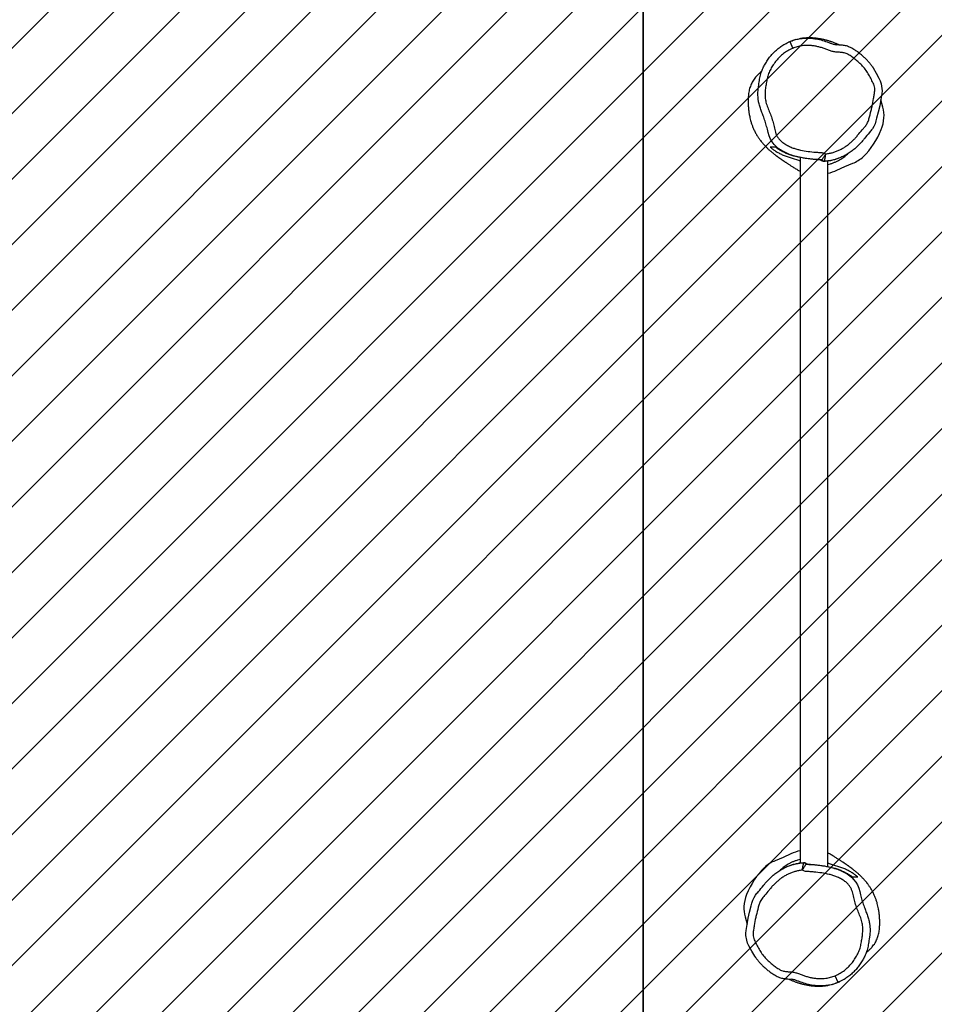
# Model space of a CAD drawing. Units: millimetres. Extents: x -260 to 1353, y 106 to 846.
# Drawn here: x 679 to 805, y 259 to 393 of the extents above; entities that cross this region are included whole.
import ezdxf

# ---------------------------------------------------------------- set-up
doc = ezdxf.new("R2010")
doc.units = ezdxf.units.MM
doc.header["$LTSCALE"] = 45
doc.header["$PDSIZE"] = -1
for name, color, linetype in [('VP-DIM', 7, 'Continuous'), ('VP-HIC', 6, 'Continuous'), ('VP-USE', 4, 'Continuous')]:
    doc.layers.add(name, color=color, linetype=linetype)
doc.layers.add('VP-EQ', color=7, linetype='Continuous', true_color=0x8a3492)
doc.dimstyles.get("Standard").update_dxf_attribs({"dimtxt": 14, "dimasz": 15, "dimexe": 20, "dimexo": 50, "dimgap": 20, "dimtad": 0, "dimdec": 0, "dimzin": 0, "dimdsep": 46, "dimtxsty": 'Standard', "dimcen": -0.001, "dimadec": 0, "dimazin": 0, "dimtfac": 1, "dimtdec": 4, "dimtofl": 0, "dimtmove": 0, "dimatfit": 3, "dimfxl": 70, "dimfxlon": 1, "dimtolj": 1, "dimtzin": 0, "dimarcsym": 0})

# ---------------------------------------------------------------- blocks, each defined once
blk = doc.blocks.new('*D1525')
at = {"layer": 'Defpoints', "color": 0}
for p in [(980.89, 731.98), (980.89, 380.26), (412.68, 271.7)]:
    blk.add_point(p, dxfattribs=at)
at = {"layer": 'VP-DIM', "color": 0, "lineweight": -2}
for p, q in [((412.68, 661.98), (412.68, 751.98)), ((980.89, 661.98), (980.89, 751.98)), ((427.68, 731.98), (652.95, 731.98)), ((965.89, 731.98), (727.95, 731.98))]:
    blk.add_line(p, q, dxfattribs=at)
at = {"layer": 'VP-DIM', "color": 0}
for points in [[(427.68, 734.48), (427.68, 729.48), (412.68, 731.98)], [(965.89, 729.48), (965.89, 734.48), (980.89, 731.98)]]:
    blk.add_solid(points, dxfattribs=at)
at = {"layer": 'VP-DIM', "color": 0, "insert": (690.45, 731.98), "char_height": 14, "attachment_point": 5}
blk.add_mtext('\\A1;580', dxfattribs=at)
blk = doc.blocks.new('*D1526')
at = {"layer": 'Defpoints', "color": 0}
for p in [(606.85, 391.16), (1248.28, 391.16), (969.71, 260.85)]:
    blk.add_point(p, dxfattribs=at)
at = {"layer": 'VP-DIM', "color": 0, "lineweight": -2}
for p, q in [((1178.28, 391.16), (1268.28, 391.16)), ((1248.28, 376.16), (1248.28, 364.4)), ((1248.28, 275.85), (1248.28, 294.07)), ((1178.28, 260.85), (1268.28, 260.85))]:
    blk.add_line(p, q, dxfattribs=at)
at = {"layer": 'VP-DIM', "color": 0}
for points in [[(1250.78, 376.16), (1245.78, 376.16), (1248.28, 391.16)], [(1245.78, 275.85), (1250.78, 275.85), (1248.28, 260.85)]]:
    blk.add_solid(points, dxfattribs=at)
at = {"layer": 'VP-DIM', "color": 0, "insert": (1248.28, 329.24), "char_height": 14, "attachment_point": 5, "rotation": 90}
blk.add_mtext('\\A1;140', dxfattribs=at)
blk = doc.blocks.new('*D1537')
at = {"layer": 'Defpoints', "color": 0}
for p in [(1136.78, 825.99), (256.78, 351.45), (1136.78, 351.45)]:
    blk.add_point(p, dxfattribs=at)
at = {"layer": 'VP-EQ', "color": 0, "lineweight": -2}
for p, q in [((256.78, 755.99), (256.78, 845.99)), ((1136.78, 755.99), (1136.78, 845.99)), ((271.78, 825.99), (659.28, 825.99)), ((1121.78, 825.99), (734.28, 825.99))]:
    blk.add_line(p, q, dxfattribs=at)
at = {"layer": 'VP-EQ', "color": 0}
for points in [[(271.78, 828.49), (271.78, 823.49), (256.78, 825.99)], [(1121.78, 823.49), (1121.78, 828.49), (1136.78, 825.99)]]:
    blk.add_solid(points, dxfattribs=at)
at = {"layer": 'VP-EQ', "color": 0, "insert": (696.78, 825.99), "char_height": 14, "attachment_point": 5}
blk.add_mtext('\\A1;880', dxfattribs=at)
blk = doc.blocks.new('RB2353_')
at = {"color": 0, "linetype": 'Continuous', "lineweight": 25}
for p, q in [((897.81, 405.94), (898.2, 405.01)), ((895.26, 404.05), (895.23, 404.01)), ((910.55, 396.94), (910.28, 397.94)), ((899.22, 390.06), (899.22, 293.38)), ((903.02, 292.88), (903.02, 389.57)), ((891.68, 286.01), (891.95, 285.01)), ((904.42, 277.01), (904.04, 277.93)), ((906.97, 278.9), (907.01, 278.94))]:
    blk.add_line(p, q, dxfattribs=at)
at = {"color": 0, "linetype": 'Continuous', "lineweight": 25, "flags": 128}
for points in [[(909.1, 402.5), (909.22, 402.35), (909.64, 401.63), (910.02, 400.92), (910.2, 400.55), (910.33, 400.16), (910.44, 399.52), (910.45, 399.18), (910.42, 398.84), (910.29, 397.98), (910.13, 397.13), (909.94, 396.28), (909.71, 395.44), (909.61, 395.06), (909.49, 394.68), (909.33, 394.31), (909.12, 393.96), (909.12, 393.96), (909.12, 393.96)], [(893.47, 398.06), (893.46, 398.15), (893.42, 398.77), (893.45, 399.4), (893.54, 400.01), (893.54, 400.01), (893.54, 400.01)], [(895.88, 391.62), (895.68, 391.82), (895.39, 392.18), (895.15, 392.58), (894.96, 393.01), (894.83, 393.46), (894.73, 393.92), (894.73, 393.92), (894.73, 393.92)], [(902.17, 389.7), (902.17, 389.7), (902.17, 389.7)], [(904.27, 388.33), (905.34, 388.83), (906.43, 389.26)], [(898.87, 388.37), (898.92, 388.33), (899.22, 388.2)], [(897.96, 294.62), (896.9, 294.12), (895.8, 293.69)], [(903.36, 294.58), (903.31, 294.62), (903.02, 294.75)], [(900.06, 293.25), (900.06, 293.25), (900.06, 293.25)], [(906.35, 291.33), (906.56, 291.13), (906.84, 290.77), (907.08, 290.37), (907.27, 289.94), (907.4, 289.49), (907.5, 289.02), (907.5, 289.02), (907.5, 289.02)], [(893.13, 280.44), (893.01, 280.6), (892.59, 281.31), (892.21, 282.03), (892.03, 282.4), (891.9, 282.79), (891.79, 283.43), (891.78, 283.77), (891.81, 284.11), (891.94, 284.96), (892.1, 285.82), (892.29, 286.66), (892.52, 287.51), (892.62, 287.89), (892.74, 288.27), (892.9, 288.64), (893.11, 288.99), (893.11, 288.99), (893.11, 288.99)], [(908.76, 284.89), (908.77, 284.79), (908.81, 284.18), (908.78, 283.55), (908.69, 282.93), (908.69, 282.93), (908.69, 282.93)]]:
    blk.add_lwpolyline(points, dxfattribs=at)
at = {"color": 0, "linetype": 'Continuous', "lineweight": 25}
for centre, radius, start, end in [((906.67, 395.77), 4.05, 356.2112, 16.7541), ((905.32, 395.86), 5.4, 338.4671, 356.2114), ((900.46, 397.78), 10.62, 314.1496, 338.4702), ((905.04, 393.07), 4.05, 290.0246, 314.1606), ((902.08, 392.54), 4.74, 281.3322, 297.4411), ((900.15, 290.41), 4.74, 101.3322, 117.4411), ((901.77, 285.17), 10.62, 134.1496, 158.4702), ((897.19, 289.88), 4.05, 110.0246, 134.1606), ((896.91, 287.08), 5.4, 158.4671, 176.2114), ((895.56, 287.17), 4.05, 176.2112, 196.7541)]:
    blk.add_arc(centre, radius, start, end, dxfattribs=at)
for points, knots in [([(898.59, 406.2), (898.52, 406.18), (898.36, 406.13), (898.12, 406.05), (897.88, 405.95), (897.7, 405.88), (897.6, 405.83), (897.58, 405.82)], [0, 0, 0, 0, 0.22402, 0.485983, 0.722499, 0.938597, 1, 1, 1, 1]), ([(897.81, 405.94), (898.02, 406.02), (898.44, 406.18), (899.05, 406.32), (899.62, 406.39), (900.16, 406.42), (900.7, 406.4), (901.34, 406.33), (902.1, 406.17), (902.79, 405.95), (903.34, 405.74), (903.75, 405.58), (904.03, 405.53), (904.18, 405.5)], [0, 0, 0, 0, 0.10215, 0.205538, 0.286068, 0.366598, 0.449458, 0.53234, 0.665198, 0.799436, 0.865824, 0.932176, 1, 1, 1, 1]), ([(904.56, 405.47), (904.55, 405.48), (904.49, 405.5), (904.39, 405.55), (904.25, 405.62), (904.08, 405.69), (903.9, 405.76), (903.68, 405.85), (903.49, 405.92), (903.33, 405.97), (903.18, 406.02), (903.05, 406.06), (902.94, 406.09), (902.82, 406.12), (902.69, 406.15), (902.54, 406.19), (902.34, 406.23), (902.12, 406.28), (901.89, 406.32), (901.68, 406.35), (901.49, 406.38), (901.34, 406.39), (901.21, 406.41), (901.08, 406.42), (900.94, 406.43), (900.83, 406.43), (900.72, 406.44), (900.61, 406.44), (900.51, 406.44), (900.39, 406.44), (900.25, 406.44), (900.11, 406.43), (899.96, 406.42), (899.84, 406.42), (899.75, 406.41), (899.67, 406.4), (899.6, 406.39), (899.52, 406.38), (899.42, 406.37), (899.32, 406.35), (899.21, 406.34), (899.15, 406.32), (899.12, 406.32)], [0, 0, 0, 0, 0.009375, 0.039688, 0.082153, 0.118819, 0.149783, 0.181394, 0.213016, 0.245834, 0.281289, 0.301198, 0.322021, 0.343752, 0.367327, 0.39666, 0.432159, 0.482769, 0.534227, 0.581641, 0.625066, 0.664505, 0.698885, 0.72849, 0.753374, 0.773637, 0.784349, 0.794465, 0.808696, 0.827601, 0.851218, 0.878659, 0.904482, 0.927774, 0.941897, 0.954896, 0.966246, 0.973439, 0.98, 0.986539, 0.993674, 1, 1, 1, 1]), ([(893.54, 400.01), (893.54, 400.01), (893.56, 400.14), (893.62, 400.52), (893.73, 401.15), (893.93, 401.85), (894.2, 402.46), (894.51, 403), (894.85, 403.53), (895.22, 404.03), (895.64, 404.48), (896.1, 404.89), (896.59, 405.27), (897.16, 405.63), (897.58, 405.83), (897.81, 405.94)], [0, 0, 0, 0, 0.000001, 0.050171, 0.150544, 0.251809, 0.332131, 0.412513, 0.495151, 0.577748, 0.657105, 0.736458, 0.818316, 0.900188, 1, 1, 1, 1]), ([(898.2, 405.01), (897.97, 404.91), (897.53, 404.7), (896.94, 404.29), (896.41, 403.84), (895.94, 403.33), (895.54, 402.77), (895.18, 402.18), (894.89, 401.55), (894.69, 400.89), (894.58, 400.2), (894.46, 399.52), (894.41, 398.83), (894.43, 398.14), (894.54, 397.55), (894.75, 396.96), (895, 396.35), (895.29, 395.61), (895.52, 394.86), (895.69, 394.22), (895.8, 393.7), (895.9, 393.31), (896.07, 392.95), (896.29, 392.62), (896.59, 392.3), (896.99, 391.99), (897.48, 391.69), (897.99, 391.45), (898.51, 391.26), (899.19, 391.09), (900.05, 390.92), (900.92, 390.81), (901.53, 390.77), (901.88, 390.75), (902.1, 390.74), (902.32, 390.71), (902.5, 390.65), (902.63, 390.58), (902.69, 390.55)], [0, 0, 0, 0, 0.0359675, 0.0687287, 0.101495, 0.1342573, 0.1670193, 0.1997599, 0.2325506, 0.2653293, 0.2980503, 0.3307779, 0.3635293, 0.3963168, 0.4291487, 0.4479379, 0.4854918, 0.5230578, 0.5606305, 0.5981994, 0.6171177, 0.6359871, 0.6548194, 0.6732738, 0.6917032, 0.7174661, 0.7454978, 0.7731955, 0.7981397, 0.8230789, 0.8729443, 0.922815, 0.9477368, 0.9601969, 0.9726619, 0.9788983, 0.9914352, 1, 1, 1, 1]), ([(902.69, 390.55), (902.71, 390.55), (902.9, 390.57), (903.25, 390.62), (903.73, 390.74), (904.2, 390.9), (904.65, 391.09), (905.09, 391.32), (905.5, 391.58), (905.9, 391.88), (906.27, 392.2), (906.62, 392.54), (906.95, 392.9), (907.37, 393.41), (907.77, 393.92), (908.22, 394.4), (908.5, 394.85), (908.72, 395.55), (908.91, 396.29), (909.14, 397.21), (909.27, 397.96), (909.38, 398.67), (909.46, 399.14), (909.45, 399.54), (909.38, 399.91), (909.25, 400.26), (909.07, 400.58), (908.84, 401.01), (908.56, 401.54), (908.16, 402.15), (907.67, 402.7), (907.15, 403.21), (906.61, 403.64), (906.16, 403.96), (905.86, 404.14), (905.64, 404.27), (905.33, 404.38), (904.89, 404.46), (904.37, 404.48), (903.86, 404.52), (903.36, 404.67), (902.88, 404.85), (902.39, 405.03), (901.9, 405.18), (901.4, 405.3), (900.89, 405.38), (900.4, 405.42), (899.93, 405.41), (899.41, 405.36), (898.82, 405.25), (898.41, 405.09), (898.2, 405.01)], [0, 0, 0, 0, 0.00311, 0.021883, 0.040646, 0.059407, 0.078288, 0.097049, 0.115809, 0.134567, 0.153419, 0.172173, 0.190926, 0.209678, 0.247178, 0.265925, 0.284924, 0.30678, 0.350328, 0.372103, 0.415672, 0.437444, 0.455279, 0.469383, 0.483909, 0.497866, 0.5118, 0.525737, 0.553571, 0.581444, 0.609337, 0.63719, 0.665042, 0.688334, 0.699973, 0.705795, 0.717474, 0.737246, 0.75694, 0.776648, 0.796375, 0.816272, 0.835952, 0.85564, 0.875416, 0.895105, 0.91481, 0.93179, 0.948888, 0.974232, 1, 1, 1, 1]), ([(909.11, 402.51), (909.06, 402.58), (908.93, 402.77), (908.68, 403.08), (908.36, 403.43), (908.01, 403.78), (907.62, 404.12), (907.2, 404.45), (906.81, 404.73), (906.45, 404.95), (906.15, 405.11), (905.86, 405.24), (905.57, 405.34), (905.29, 405.4), (905, 405.44), (904.69, 405.46), (904.41, 405.47), (904.23, 405.49), (904.17, 405.5)], [0, 0, 0, 0, 0.041526, 0.11748, 0.197417, 0.279708, 0.364784, 0.453018, 0.545503, 0.606324, 0.663005, 0.715726, 0.765675, 0.81433, 0.860115, 0.910201, 0.970348, 1, 1, 1, 1]), ([(893.97, 401.91), (893.97, 401.91), (893.96, 401.89), (893.92, 401.85), (893.85, 401.78), (893.76, 401.69), (893.65, 401.59), (893.51, 401.47), (893.37, 401.33), (893.2, 401.15), (893.02, 400.93), (892.83, 400.67), (892.66, 400.38), (892.52, 400.1), (892.4, 399.81), (892.3, 399.5), (892.22, 399.18), (892.16, 398.86), (892.13, 398.54), (892.11, 398.24), (892.1, 397.94), (892.1, 397.64), (892.11, 397.27), (892.13, 396.83), (892.19, 396.31), (892.27, 395.87), (892.34, 395.48), (892.43, 395.1), (892.56, 394.69), (892.72, 394.26), (892.9, 393.84), (893.08, 393.47), (893.25, 393.18), (893.37, 392.98), (893.49, 392.81), (893.64, 392.59), (893.79, 392.38), (893.97, 392.15), (894.12, 391.97), (894.24, 391.84), (894.34, 391.73), (894.45, 391.62), (894.56, 391.5), (894.69, 391.37), (894.82, 391.24), (894.95, 391.12), (895.07, 391.01), (895.19, 390.91), (895.3, 390.82), (895.41, 390.72), (895.53, 390.63), (895.63, 390.54), (895.73, 390.46), (895.82, 390.4), (895.89, 390.34), (895.96, 390.29), (896.03, 390.24), (896.1, 390.19), (896.18, 390.13), (896.27, 390.07), (896.35, 390), (896.43, 389.95), (896.51, 389.89), (896.57, 389.85), (896.63, 389.81), (896.68, 389.77), (896.73, 389.74), (896.78, 389.71), (896.84, 389.67), (896.91, 389.62), (896.99, 389.56), (897.08, 389.5), (897.19, 389.43), (897.3, 389.36), (897.43, 389.27), (897.57, 389.19), (897.72, 389.09), (897.88, 388.98), (898.05, 388.87), (898.24, 388.76), (898.44, 388.63), (898.65, 388.5), (898.79, 388.41), (898.87, 388.36)], [0, 0, 0, 0, 0.000912, 0.017625, 0.034509, 0.05158, 0.06864, 0.081693, 0.093505, 0.104186, 0.115031, 0.126699, 0.139216, 0.149024, 0.158324, 0.166977, 0.174966, 0.18227, 0.188877, 0.194794, 0.200107, 0.205008, 0.209637, 0.218206, 0.226428, 0.234889, 0.240996, 0.247686, 0.255372, 0.262048, 0.269561, 0.277802, 0.282026, 0.286292, 0.290814, 0.295786, 0.308268, 0.319345, 0.328945, 0.337126, 0.34477, 0.353544, 0.364523, 0.37692, 0.390724, 0.404883, 0.418697, 0.432172, 0.445604, 0.460608, 0.475856, 0.49111, 0.505082, 0.517582, 0.526473, 0.535189, 0.545002, 0.555933, 0.567983, 0.581151, 0.594913, 0.607707, 0.618281, 0.627991, 0.636835, 0.644813, 0.651977, 0.659817, 0.669026, 0.681152, 0.695047, 0.710712, 0.728147, 0.747354, 0.768332, 0.791083, 0.815607, 0.841905, 0.869977, 0.899823, 0.931443, 0.964836, 1, 1, 1, 1]), ([(894.73, 393.92), (894.73, 393.92), (894.7, 394.05), (894.6, 394.42), (894.43, 395.04), (894.18, 395.72), (893.93, 396.34), (893.73, 396.94), (893.56, 397.51), (893.5, 397.89), (893.47, 398.06)], [0, 0, 0, 0, 0.000001, 0.088658, 0.266366, 0.444086, 0.588249, 0.733304, 0.877904, 1, 1, 1, 1]), ([(908.03, 392.64), (908.03, 392.64), (907.95, 392.54), (907.71, 392.25), (907.28, 391.77), (906.75, 391.28), (906.21, 390.86), (905.67, 390.5), (905.1, 390.19), (904.54, 389.96), (904.02, 389.78), (903.53, 389.66), (903.03, 389.56), (902.68, 389.55), (902.51, 389.54)], [0, 0, 0, 0, 0.000001, 0.058744, 0.176297, 0.294602, 0.391769, 0.48892, 0.589068, 0.689217, 0.765903, 0.842583, 0.921387, 1, 1, 1, 1]), ([(909.12, 393.96), (909.12, 393.96), (909, 393.79), (908.62, 393.36), (908.26, 392.93), (908.03, 392.64), (908.03, 392.64)], [0, 0, 0, 0, 0.0000035, 0.3638407, 0.9999965, 1, 1, 1, 1]), ([(895.84, 391.47), (895.81, 391.47), (895.66, 391.47), (895.41, 391.47), (895.2, 391.47), (895.11, 391.47)], [0, 0, 0, 0, 0.123252, 0.616262, 1, 1, 1, 1]), ([(895.11, 391.47), (895.23, 391.38), (895.46, 391.19), (895.85, 390.92), (896.28, 390.67), (896.76, 390.43), (897.3, 390.23), (898.05, 390), (898.7, 389.79), (899.14, 389.63), (899.22, 389.61)], [0, 0, 0, 0, 0.117403, 0.234784, 0.355091, 0.475344, 0.59308, 0.711064, 0.947571, 1, 1, 1, 1]), ([(905.66, 390.51), (905.64, 390.49), (905.46, 390.38), (905.1, 390.18), (904.58, 389.96), (904.06, 389.78), (903.61, 389.66), (903.23, 389.59), (902.94, 389.55), (902.7, 389.53), (902.51, 389.52), (902.38, 389.53), (902.29, 389.55), (902.2, 389.59), (902.14, 389.65), (902.05, 389.7), (901.86, 389.73), (901.46, 389.75), (900.84, 389.81), (900.16, 389.89), (899.52, 390), (898.94, 390.12), (898.36, 390.25), (897.81, 390.42), (897.31, 390.61), (896.85, 390.83), (896.42, 391.07), (896.09, 391.29), (895.9, 391.43), (895.84, 391.47)], [0, 0, 0, 0, 0.01004, 0.07229, 0.134496, 0.183415, 0.233044, 0.260199, 0.28758, 0.308106, 0.32285, 0.334583, 0.341311, 0.348048, 0.365654, 0.37422, 0.38294, 0.41438, 0.477247, 0.540397, 0.5935, 0.646618, 0.700859, 0.755029, 0.808324, 0.86164, 0.916634, 0.971642, 1, 1, 1, 1]), ([(902.06, 389.73), (902.05, 389.73), (901.9, 389.76), (901.46, 389.76), (900.78, 389.83), (899.95, 389.93), (899.12, 390.08), (898.29, 390.29), (897.49, 390.57), (896.85, 390.89), (896.36, 391.22), (896.07, 391.43), (895.92, 391.58), (895.88, 391.62)], [0, 0, 0, 0, 0.005872, 0.068964, 0.195098, 0.321204, 0.44957, 0.578494, 0.706765, 0.834236, 0.903716, 0.973263, 1, 1, 1, 1]), ([(902.69, 390.55), (902.66, 390.49), (902.61, 390.38), (902.51, 390.22), (902.42, 390.07), (902.33, 389.94), (902.27, 389.84), (902.2, 389.74), (902.18, 389.71), (902.17, 389.7)], [0, 0, 0, 0, 0.1255928, 0.2558493, 0.3852657, 0.513114, 0.637842, 0.7609159, 1, 1, 1, 1]), ([(902.69, 390.55), (902.68, 390.49), (902.68, 390.36), (902.65, 390.19), (902.62, 390.02), (902.59, 389.87), (902.56, 389.75), (902.54, 389.64), (902.52, 389.57), (902.51, 389.55), (902.51, 389.55)], [0, 0, 0, 0, 0.124225, 0.244441, 0.364631, 0.487462, 0.612061, 0.739872, 0.868611, 1, 1, 1, 1]), ([(903.02, 389.08), (903.14, 389.12), (903.4, 389.18), (903.77, 389.32), (904.14, 389.47), (904.48, 389.64), (904.9, 389.88), (905.35, 390.2), (905.66, 390.47), (905.81, 390.6)], [0, 0, 0, 0, 0.099673, 0.212378, 0.325093, 0.440951, 0.556844, 0.781118, 1, 1, 1, 1]), ([(905.73, 390.55), (905.73, 390.55), (905.74, 390.55), (905.75, 390.56), (905.75, 390.56), (905.75, 390.56)], [0, 0, 0, 0, 0.146151, 0.662514, 1, 1, 1, 1]), ([(902.17, 389.7), (902.15, 389.71), (902.12, 389.73), (902.08, 389.73), (902.06, 389.73)], [0, 0, 0, 0, 0.572143, 1, 1, 1, 1]), ([(902.17, 389.7), (902.22, 389.65), (902.29, 389.58), (902.42, 389.55), (902.48, 389.55), (902.51, 389.55)], [0, 0, 0, 0, 0.500677, 0.749992, 1, 1, 1, 1]), ([(902.51, 389.54), (902.48, 389.55), (902.41, 389.55), (902.32, 389.57), (902.24, 389.64), (902.19, 389.68), (902.17, 389.7)], [0, 0, 0, 0, 0.25041, 0.499864, 0.749553, 1, 1, 1, 1]), ([(902.51, 389.55), (902.51, 389.55), (902.51, 389.54), (902.51, 389.54), (902.51, 389.54)], [0, 0, 0, 0, 0.499991, 1, 1, 1, 1]), ([(908.26, 281.04), (908.26, 281.04), (908.27, 281.05), (908.31, 281.1), (908.38, 281.17), (908.47, 281.26), (908.58, 281.36), (908.72, 281.48), (908.86, 281.62), (909.03, 281.8), (909.21, 282.02), (909.4, 282.28), (909.57, 282.57), (909.71, 282.85), (909.83, 283.14), (909.93, 283.45), (910.01, 283.77), (910.07, 284.09), (910.1, 284.41), (910.12, 284.71), (910.13, 285.01), (910.13, 285.31), (910.13, 285.67), (910.1, 286.12), (910.04, 286.63), (909.96, 287.08), (909.89, 287.47), (909.8, 287.85), (909.67, 288.26), (909.51, 288.69), (909.33, 289.11), (909.15, 289.48), (908.98, 289.77), (908.86, 289.97), (908.74, 290.14), (908.59, 290.36), (908.44, 290.57), (908.26, 290.8), (908.11, 290.97), (907.99, 291.11), (907.89, 291.22), (907.78, 291.33), (907.67, 291.45), (907.54, 291.58), (907.41, 291.7), (907.28, 291.82), (907.16, 291.93), (907.04, 292.04), (906.93, 292.13), (906.82, 292.23), (906.7, 292.32), (906.6, 292.41), (906.5, 292.48), (906.41, 292.55), (906.34, 292.61), (906.27, 292.66), (906.21, 292.71), (906.13, 292.76), (906.05, 292.82), (905.96, 292.88), (905.88, 292.94), (905.8, 293), (905.72, 293.05), (905.66, 293.1), (905.6, 293.14), (905.55, 293.17), (905.5, 293.21), (905.45, 293.24), (905.39, 293.28), (905.32, 293.33), (905.24, 293.39), (905.15, 293.45), (905.04, 293.52), (904.93, 293.59), (904.8, 293.67), (904.66, 293.76), (904.52, 293.86), (904.35, 293.96), (904.18, 294.07), (903.99, 294.19), (903.79, 294.32), (903.58, 294.45), (903.44, 294.54), (903.36, 294.59)], [0, 0, 0, 0, 0.000912, 0.017625, 0.034509, 0.05158, 0.06864, 0.081693, 0.093505, 0.104186, 0.115031, 0.126699, 0.139216, 0.149024, 0.158324, 0.166977, 0.174966, 0.18227, 0.188877, 0.194794, 0.200107, 0.205008, 0.209637, 0.218206, 0.226428, 0.234889, 0.240996, 0.247686, 0.255372, 0.262048, 0.269561, 0.277802, 0.282026, 0.286292, 0.290814, 0.295786, 0.308268, 0.319345, 0.328945, 0.337126, 0.34477, 0.353544, 0.364523, 0.37692, 0.390724, 0.404883, 0.418697, 0.432172, 0.445604, 0.460608, 0.475856, 0.49111, 0.505082, 0.517582, 0.526473, 0.535189, 0.545002, 0.555933, 0.567983, 0.581151, 0.594913, 0.607707, 0.618281, 0.627991, 0.636835, 0.644813, 0.651977, 0.659817, 0.669026, 0.681152, 0.695047, 0.710712, 0.728147, 0.747354, 0.768332, 0.791083, 0.815607, 0.841905, 0.869977, 0.899823, 0.931443, 0.964836, 1, 1, 1, 1]), ([(894.2, 290.3), (894.2, 290.3), (894.28, 290.4), (894.52, 290.7), (894.95, 291.18), (895.49, 291.67), (896.02, 292.09), (896.56, 292.45), (897.13, 292.75), (897.69, 292.99), (898.21, 293.16), (898.7, 293.29), (899.2, 293.38), (899.55, 293.4), (899.72, 293.4)], [0, 0, 0, 0, 0.000001, 0.058744, 0.176297, 0.294602, 0.391769, 0.48892, 0.589068, 0.689217, 0.765903, 0.842583, 0.921387, 1, 1, 1, 1]), ([(899.22, 293.86), (899.09, 293.83), (898.83, 293.76), (898.46, 293.63), (898.09, 293.48), (897.75, 293.31), (897.33, 293.07), (896.88, 292.75), (896.57, 292.48), (896.42, 292.35)], [0, 0, 0, 0, 0.099673, 0.212378, 0.325093, 0.440951, 0.556844, 0.781118, 1, 1, 1, 1]), ([(896.57, 292.44), (896.6, 292.46), (896.77, 292.57), (897.13, 292.77), (897.65, 292.99), (898.17, 293.17), (898.62, 293.28), (899, 293.36), (899.29, 293.4), (899.53, 293.42), (899.72, 293.43), (899.85, 293.42), (899.94, 293.4), (900.03, 293.36), (900.09, 293.3), (900.18, 293.24), (900.37, 293.22), (900.77, 293.2), (901.39, 293.14), (902.07, 293.06), (902.71, 292.95), (903.29, 292.83), (903.87, 292.7), (904.42, 292.53), (904.92, 292.33), (905.38, 292.11), (905.81, 291.87), (906.14, 291.66), (906.33, 291.52), (906.39, 291.47)], [0, 0, 0, 0, 0.01004, 0.07229, 0.134496, 0.183415, 0.233044, 0.260199, 0.28758, 0.308106, 0.32285, 0.334583, 0.341311, 0.348048, 0.365654, 0.37422, 0.38294, 0.41438, 0.477247, 0.540397, 0.5935, 0.646618, 0.700859, 0.755029, 0.808324, 0.86164, 0.916634, 0.971642, 1, 1, 1, 1]), ([(899.54, 292.4), (899.55, 292.46), (899.55, 292.58), (899.58, 292.76), (899.61, 292.93), (899.64, 293.07), (899.67, 293.2), (899.69, 293.31), (899.71, 293.38), (899.72, 293.39), (899.72, 293.4)], [0, 0, 0, 0, 0.1242247, 0.244441, 0.364631, 0.4874619, 0.6120605, 0.7398722, 0.8686115, 1, 1, 1, 1]), ([(899.54, 292.4), (899.57, 292.46), (899.63, 292.57), (899.72, 292.73), (899.81, 292.88), (899.9, 293.01), (899.96, 293.11), (900.03, 293.21), (900.05, 293.24), (900.06, 293.25)], [0, 0, 0, 0, 0.125593, 0.255849, 0.385266, 0.513114, 0.637842, 0.760916, 1, 1, 1, 1]), ([(899.72, 293.4), (899.72, 293.4), (899.72, 293.4), (899.72, 293.4), (899.72, 293.4)], [0, 0, 0, 0, 0.499991, 1, 1, 1, 1]), ([(900.06, 293.25), (900.01, 293.3), (899.94, 293.37), (899.82, 293.4), (899.75, 293.4), (899.72, 293.4)], [0, 0, 0, 0, 0.500677, 0.749992, 1, 1, 1, 1]), ([(899.72, 293.4), (899.75, 293.4), (899.82, 293.4), (899.91, 293.38), (899.99, 293.31), (900.04, 293.27), (900.06, 293.25)], [0, 0, 0, 0, 0.25041, 0.499864, 0.749553, 1, 1, 1, 1]), ([(900.06, 293.25), (900.08, 293.24), (900.11, 293.22), (900.15, 293.22), (900.17, 293.22)], [0, 0, 0, 0, 0.572143, 1, 1, 1, 1]), ([(900.17, 293.22), (900.18, 293.21), (900.33, 293.19), (900.77, 293.18), (901.45, 293.12), (902.29, 293.02), (903.11, 292.87), (903.94, 292.66), (904.74, 292.38), (905.38, 292.06), (905.87, 291.73), (906.16, 291.52), (906.31, 291.37), (906.35, 291.33)], [0, 0, 0, 0, 0.005872, 0.068964, 0.195098, 0.321204, 0.44957, 0.578494, 0.706765, 0.834236, 0.903716, 0.973263, 1, 1, 1, 1]), ([(907.12, 291.47), (907, 291.57), (906.77, 291.76), (906.38, 292.03), (905.95, 292.28), (905.47, 292.52), (904.93, 292.72), (904.18, 292.95), (903.53, 293.16), (903.1, 293.31), (903.02, 293.34)], [0, 0, 0, 0, 0.117403, 0.234784, 0.355091, 0.475344, 0.59308, 0.711064, 0.947571, 1, 1, 1, 1]), ([(899.54, 292.4), (899.52, 292.4), (899.33, 292.38), (898.98, 292.32), (898.5, 292.21), (898.03, 292.05), (897.58, 291.86), (897.14, 291.63), (896.73, 291.37), (896.33, 291.07), (895.96, 290.75), (895.61, 290.41), (895.28, 290.05), (894.86, 289.54), (894.49, 289.07), (894.12, 288.66), (893.92, 288.4), (893.71, 288.05), (893.51, 287.4), (893.32, 286.66), (893.09, 285.74), (892.96, 284.99), (892.85, 284.28), (892.77, 283.81), (892.78, 283.4), (892.85, 283.04), (892.99, 282.69), (893.16, 282.37), (893.39, 281.94), (893.67, 281.4), (894.08, 280.79), (894.56, 280.25), (895.09, 279.74), (895.62, 279.3), (896.07, 278.99), (896.37, 278.81), (896.59, 278.68), (896.9, 278.57), (897.34, 278.49), (897.86, 278.47), (898.37, 278.43), (898.87, 278.28), (899.36, 278.1), (899.84, 277.92), (900.33, 277.77), (900.84, 277.65), (901.34, 277.57), (901.84, 277.53), (902.3, 277.54), (902.82, 277.59), (903.41, 277.7), (903.83, 277.86), (904.04, 277.93)], [0, 0, 0, 0, 0.00311, 0.021882, 0.040645, 0.059467, 0.078288, 0.097049, 0.115809, 0.134613, 0.153419, 0.172173, 0.190926, 0.209677, 0.247177, 0.259801, 0.272417, 0.284936, 0.306792, 0.350339, 0.372114, 0.415682, 0.437454, 0.455289, 0.469604, 0.483912, 0.497869, 0.5118, 0.525741, 0.553576, 0.581448, 0.609341, 0.637194, 0.665046, 0.688338, 0.699977, 0.705798, 0.717478, 0.737249, 0.756944, 0.776651, 0.796441, 0.816276, 0.835956, 0.855689, 0.875419, 0.895107, 0.914812, 0.931851, 0.948889, 0.974446, 1, 1, 1, 1]), ([(896.5, 292.4), (896.5, 292.4), (896.49, 292.4), (896.48, 292.39), (896.48, 292.39), (896.48, 292.39)], [0, 0, 0, 0, 0.146151, 0.6625137, 1, 1, 1, 1]), ([(904.04, 277.93), (904.26, 278.04), (904.7, 278.25), (905.29, 278.66), (905.82, 279.11), (906.29, 279.62), (906.69, 280.18), (907.05, 280.77), (907.34, 281.4), (907.54, 282.06), (907.65, 282.74), (907.77, 283.42), (907.82, 284.11), (907.8, 284.81), (907.69, 285.39), (907.48, 285.99), (907.23, 286.6), (906.94, 287.33), (906.71, 288.09), (906.54, 288.73), (906.44, 289.25), (906.33, 289.64), (906.16, 289.99), (905.94, 290.32), (905.64, 290.65), (905.24, 290.96), (904.75, 291.26), (904.24, 291.5), (903.72, 291.69), (903.04, 291.86), (902.18, 292.02), (901.31, 292.13), (900.7, 292.18), (900.35, 292.2), (900.13, 292.21), (899.91, 292.24), (899.73, 292.3), (899.6, 292.37), (899.54, 292.4)], [0, 0, 0, 0, 0.035968, 0.068729, 0.101495, 0.134257, 0.167019, 0.19976, 0.232551, 0.265329, 0.29805, 0.330778, 0.363529, 0.396317, 0.429149, 0.447938, 0.485492, 0.523058, 0.56063, 0.598199, 0.617118, 0.635987, 0.654819, 0.673274, 0.691703, 0.717466, 0.745498, 0.773195, 0.79814, 0.823079, 0.872944, 0.922815, 0.947737, 0.960197, 0.972662, 0.978898, 0.991435, 1, 1, 1, 1]), ([(906.39, 291.47), (906.42, 291.47), (906.57, 291.47), (906.82, 291.47), (907.03, 291.47), (907.12, 291.47)], [0, 0, 0, 0, 0.123252, 0.616262, 1, 1, 1, 1]), ([(893.11, 288.99), (893.11, 288.99), (893.23, 289.16), (893.61, 289.59), (893.97, 290.02), (894.2, 290.3), (894.2, 290.3)], [0, 0, 0, 0, 0.000004, 0.363841, 0.999996, 1, 1, 1, 1]), ([(907.5, 289.02), (907.5, 289.02), (907.53, 288.9), (907.63, 288.53), (907.8, 287.91), (908.05, 287.23), (908.3, 286.61), (908.5, 286.01), (908.67, 285.44), (908.73, 285.06), (908.76, 284.89)], [0, 0, 0, 0, 0.000001, 0.088658, 0.266366, 0.444086, 0.588249, 0.733304, 0.877904, 1, 1, 1, 1]), ([(908.69, 282.93), (908.69, 282.93), (908.67, 282.81), (908.61, 282.43), (908.5, 281.8), (908.3, 281.1), (908.03, 280.49), (907.72, 279.95), (907.39, 279.42), (907.01, 278.92), (906.59, 278.47), (906.14, 278.05), (905.64, 277.68), (905.07, 277.31), (904.65, 277.12), (904.42, 277.01)], [0, 0, 0, 0, 0.000001, 0.050171, 0.150544, 0.251809, 0.332131, 0.412513, 0.495151, 0.577748, 0.657105, 0.736458, 0.818316, 0.900188, 1, 1, 1, 1]), ([(893.12, 280.44), (893.17, 280.37), (893.3, 280.18), (893.55, 279.87), (893.87, 279.51), (894.22, 279.17), (894.61, 278.83), (895.03, 278.5), (895.42, 278.22), (895.78, 278), (896.08, 277.83), (896.37, 277.71), (896.66, 277.61), (896.94, 277.55), (897.23, 277.51), (897.54, 277.48), (897.82, 277.48), (898, 277.45), (898.06, 277.45)], [0, 0, 0, 0, 0.0415257, 0.1174796, 0.1974174, 0.2797076, 0.3647838, 0.4530177, 0.5455031, 0.6063244, 0.6630045, 0.7157258, 0.7656747, 0.8143301, 0.8601153, 0.9102012, 0.9703476, 1, 1, 1, 1]), ([(897.67, 277.48), (897.68, 277.47), (897.74, 277.44), (897.84, 277.4), (897.98, 277.33), (898.15, 277.26), (898.33, 277.18), (898.55, 277.1), (898.75, 277.03), (898.91, 276.98), (899.05, 276.93), (899.18, 276.89), (899.29, 276.86), (899.41, 276.83), (899.54, 276.79), (899.7, 276.76), (899.89, 276.71), (900.11, 276.67), (900.34, 276.63), (900.55, 276.6), (900.74, 276.57), (900.89, 276.55), (901.02, 276.54), (901.16, 276.53), (901.29, 276.52), (901.4, 276.52), (901.51, 276.51), (901.62, 276.51), (901.72, 276.51), (901.84, 276.51), (901.98, 276.51), (902.12, 276.52), (902.27, 276.52), (902.39, 276.53), (902.49, 276.54), (902.56, 276.55), (902.63, 276.56), (902.71, 276.57), (902.81, 276.58), (902.91, 276.59), (903.02, 276.61), (903.08, 276.62), (903.11, 276.63)], [0, 0, 0, 0, 0.009375, 0.039688, 0.082153, 0.118819, 0.149783, 0.181394, 0.213016, 0.245834, 0.281289, 0.301198, 0.322021, 0.343752, 0.367327, 0.39666, 0.432159, 0.482769, 0.534227, 0.581641, 0.625066, 0.664505, 0.698885, 0.72849, 0.753374, 0.773637, 0.784349, 0.794465, 0.808696, 0.827601, 0.851218, 0.878659, 0.904482, 0.927774, 0.941897, 0.954896, 0.966246, 0.973439, 0.98, 0.986539, 0.993674, 1, 1, 1, 1]), ([(904.42, 277.01), (904.21, 276.93), (903.79, 276.77), (903.18, 276.63), (902.61, 276.55), (902.07, 276.53), (901.53, 276.54), (900.89, 276.62), (900.14, 276.78), (899.44, 277), (898.89, 277.21), (898.48, 277.37), (898.2, 277.42), (898.05, 277.44)], [0, 0, 0, 0, 0.10215, 0.205538, 0.286068, 0.366598, 0.449458, 0.53234, 0.665198, 0.799436, 0.865824, 0.932176, 1, 1, 1, 1]), ([(903.64, 276.75), (903.71, 276.77), (903.87, 276.82), (904.11, 276.9), (904.35, 276.99), (904.53, 277.07), (904.63, 277.12), (904.65, 277.13)], [0, 0, 0, 0, 0.22402, 0.485983, 0.722499, 0.938597, 1, 1, 1, 1])]:
    blk.add_open_spline(points, degree=3, knots=knots, dxfattribs=at)
blk = doc.blocks.new('RB2353_2D')
at = {"layer": 'VP-EQ', "color": 0}
blk.add_blockref('RB2353_', (4254.37, -107.82), dxfattribs=at)

msp = doc.modelspace()

# ---------------------------------------------------------------- hatches: boundary and pattern name
at = {"layer": 'VP-USE'}
h = msp.add_hatch(dxfattribs=at)
h.set_pattern_fill('ANSI31', color=4, scale=2, style=0)
h.set_pattern_definition([(45, (-112.8313, -15.477), (-4.490128, 4.490128), [])])
edge = h.paths.add_edge_path()
edge.add_arc((785.49, 275.02), 100, 207.4972, 270)
edge.add_line((785.49, 175.02), (791.08, 175.02))
edge.add_arc((791.08, 275.02), 100, 270, 332.5018)
edge.add_arc((968.49, 275.02), 100, 207.4982, 270)
edge.add_line((968.49, 175.02), (974.08, 175.02))
edge.add_arc((974.08, 275.02), 100, 270, 360)
edge.add_line((1074.08, 275.02), (1074.08, 376.93))
edge.add_arc((974.08, 376.93), 100, 0, 90)
edge.add_line((974.08, 476.93), (968.49, 476.93))
edge.add_arc((968.49, 376.93), 100, 90, 152.5018)
edge.add_arc((791.08, 376.93), 100, 27.4982, 90)
edge.add_line((791.08, 476.93), (785.49, 476.93))
edge.add_arc((785.49, 376.93), 100, 90, 152.5028)
edge.add_arc((608.08, 376.93), 100, 27.4972, 90)
edge.add_line((608.08, 476.93), (602.49, 476.93))
edge.add_arc((602.49, 376.93), 100, 90, 152.5032)
edge.add_arc((425.08, 376.93), 100, 27.4968, 90)
edge.add_line((425.08, 476.93), (419.49, 476.93))
edge.add_arc((419.49, 376.93), 100, 90, 180)
edge.add_line((319.49, 376.93), (319.49, 275.02))
edge.add_arc((419.49, 275.02), 100, 180, 270)
edge.add_line((419.49, 175.02), (425.08, 175.02))
edge.add_arc((425.08, 275.02), 100, 270, 332.5032)
edge.add_arc((602.49, 275.02), 100, 207.4968, 270)
edge.add_line((602.49, 175.02), (608.08, 175.02))
edge.add_arc((608.08, 275.02), 100, 270, 332.5028)

# ---------------------------------------------------------------- linework, layer by layer
at = {"layer": 'VP-HIC', "color": 3}
msp.add_lwpolyline([(764.89, 256.01), (764.89, 395.99, 0.414214), (614.89, 545.99), (595.68, 545.99, 0.414214), (445.68, 395.99), (445.68, 256.01, 0.414214), (595.68, 106.01), (614.89, 106.01, 0.414214)], format="xyb", close=True, dxfattribs=at)
at = {"layer": 'VP-HIC', "color": 6}
msp.add_lwpolyline([(696.92, 130.43, 0.145118), (778.68, 106.19), (797.89, 106.19, 0.145118), (879.65, 130.43, -0.253249), (811.68, 256.01), (811.68, 395.99, -0.25324), (879.64, 521.57, 0.14511), (797.89, 545.8), (778.68, 545.8, 0.14511), (696.93, 521.57, -0.25324), (764.89, 395.99), (764.89, 256.01, -0.253249)], format="xyb", close=True, dxfattribs=at)

# ---------------------------------------------------------------- block references
at = {"layer": 'VP-EQ', "color": 0}
msp.add_blockref('RB2353_2D', (-4367.2, 92.34), dxfattribs=at)

# ---------------------------------------------------------------- dimensions: what is measured, and where the dimension line sits
at = {"layer": 'VP-DIM', "color": 0}
dim = msp.add_linear_dim(base=(980.89, 731.98), p1=(412.68, 271.7), p2=(980.89, 380.26), text='580', dimstyle='Standard', dxfattribs=at)
dim.commit()
dim.dimension.update_dxf_attribs({"geometry": '*D1525', "text_midpoint": (690.45, 731.98), "dimtype": 160})
dim = msp.add_linear_dim(base=(1248.28, 391.16), p1=(969.71, 260.85), p2=(606.85, 391.16), angle=90, text='140', dimstyle='Standard', dxfattribs=at)
dim.commit()
dim.dimension.update_dxf_attribs({"geometry": '*D1526', "text_midpoint": (1248.28, 329.24), "dimtype": 160})
at = {"layer": 'VP-EQ', "color": 0}
dim = msp.add_linear_dim(base=(1136.78, 825.99), p1=(256.78, 351.45), p2=(1136.78, 351.45), dimstyle='Standard', dxfattribs=at)
dim.commit()
dim.dimension.update_dxf_attribs({"geometry": '*D1537', "text_midpoint": (696.78, 825.99), "dimtype": 160})

doc.saveas('drawing.dxf')
